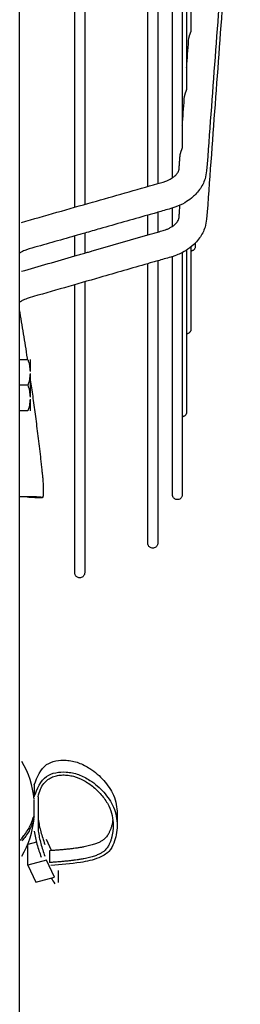
# Model space of a CAD drawing. Units: millimetres. Extents: x -9710 to -4666, y -7786 to -332.
# Drawn here: x -8387 to -8331, y -3994 to -3745 of the extents above; entities that cross this region are included whole.
import ezdxf

# ---------------------------------------------------------------- set-up
doc = ezdxf.new("R2010")
doc.units = ezdxf.units.MM
doc.layers.add('1', color=7, linetype='Continuous')

msp = doc.modelspace()

# ---------------------------------------------------------------- linework, layer by layer
at = {"color": 1, "linetype": 'Continuous'}
for p, q in [((-8386.66, -3830.8), (-8384.58, -3830.8)), ((-8384.01, -3830.8), (-8384.01, -3833.79)), ((-8384.01, -3834.32), (-8384.01, -3840.29)), ((-8384.58, -3837.3), (-8386.66, -3837.3)), ((-8384.01, -3840.82), (-8384.01, -3843.8)), ((-8384.58, -3843.8), (-8386.66, -3843.8)), ((-8382.96, -3938.52), (-8382.96, -3941.51)), ((-8382.96, -3944.93), (-8382.96, -3942.49)), ((-8381.96, -3941.57), (-8381.96, -3947.24)), ((-8382.96, -3946.64), (-8382.96, -3944.93)), ((-8381.96, -3947.24), (-8381.96, -3950.23)), ((-8361.9, -3945.79), (-8361.9, -3948.78)), ((-8378.55, -3955.18), (-8379.85, -3952.38)), ((-8382.4, -3953.07), (-8384.56, -3953.65)), ((-8384.56, -3958.85), (-8384.56, -3953.65)), ((-8379.05, -3955.21), (-8379.05, -3958.2)), ((-8379.85, -3957.58), (-8384.56, -3958.85)), ((-8377.84, -3961.88), (-8379.85, -3957.58)), ((-8384.56, -3958.85), (-8382.56, -3963.15)), ((-8376.86, -3960.25), (-8376.86, -3963.24)), ((-8382.56, -3963.15), (-8377.84, -3961.88))]:
    msp.add_line(p, q, dxfattribs=at)
for centre, radius, start, end in [((-8406.86, -3944.57), 24, 5.8249, 30), ((-8406.86, -3944.57), 24, 330, 354.1751), ((-8341.26, -3940.47), 43.19, 210.0455, 212.3262)]:
    msp.add_arc(centre, radius, start, end, dxfattribs=at)
for points, knots in [([(-8372.65, -3792.2), (-8372.65, -3774.64), (-8372.65, -3737), (-8372.65, -3684.63), (-8372.65, -3634.73), (-8372.65, -3604.9), (-8372.65, -3589.81)], [0, 0, 0, 0, 52.690473, 112.909889, 157.113209, 202.389292, 202.389292, 202.389292, 202.389292]), ([(-8370.15, -3589.81), (-8370.15, -3604.9), (-8370.15, -3634.73), (-8370.15, -3684.49), (-8370.15, -3736.63), (-8370.15, -3774.02), (-8370.15, -3791.49)], [0, 0, 0, 0, 45.276083, 89.479403, 149.280601, 201.67863, 201.67863, 201.67863, 201.67863]), ([(-8354.11, -3786.93), (-8354.11, -3769.83), (-8354.11, -3733.19), (-8354.11, -3682.2), (-8354.11, -3633.59), (-8354.11, -3604.52), (-8354.11, -3589.81)], [0, 0, 0, 0, 51.298331, 109.911026, 152.991741, 197.117976, 197.117976, 197.117976, 197.117976]), ([(-8351.61, -3589.81), (-8351.61, -3604.52), (-8351.61, -3633.59), (-8351.61, -3682.06), (-8351.61, -3732.82), (-8351.61, -3769.22), (-8351.61, -3786.22)], [0, 0, 0, 0, 44.126235, 87.20695, 145.401593, 196.407314, 196.407314, 196.407314, 196.407314]), ([(-8345.36, -3589.81), (-8345.36, -3597.45), (-8345.36, -3612.89), (-8345.36, -3636.24), (-8345.36, -3659.83), (-8345.36, -3683.39), (-8345.36, -3706.62), (-8345.36, -3725.61), (-8345.36, -3740.39), (-8345.36, -3751.07), (-8345.36, -3761.42), (-8345.36, -3768.21), (-8345.36, -3771.54)], [0, 0, 0, 0, 22.909443, 46.335398, 70.026257, 93.694415, 117.027033, 139.695383, 150.676892, 161.369114, 171.732856, 181.730746, 181.730746, 181.730746, 181.730746]), ([(-8344.26, -3589.81), (-8344.26, -3605.5), (-8344.26, -3636.34), (-8344.26, -3680.23), (-8344.26, -3720.2), (-8344.26, -3745.03), (-8344.26, -3756.79)], [0, 0, 0, 0, 47.065925, 92.504617, 131.696336, 166.975809, 166.975809, 166.975809, 166.975809]), ([(-8347.86, -3784.76), (-8347.86, -3767.55), (-8347.86, -3730.39), (-8347.86, -3691.85), (-8347.86, -3669.15), (-8347.86, -3666.4), (-8347.86, -3665.02)], [0, 0, 0, 0, 51.646952, 111.483203, 115.604946, 119.743936, 119.743936, 119.743936, 119.743936]), ([(-8330.63, -3667.98), (-8331.34, -3677.56), (-8332.77, -3696.73), (-8334.91, -3725.48), (-8337.05, -3754.23), (-8338.48, -3773.4), (-8339.19, -3782.98)], [0, 0, 0, 0, 28.829947, 57.659894, 86.491318, 115.322743, 115.322743, 115.322743, 115.322743]), ([(-8330.63, -3679.06), (-8331.34, -3688.74), (-8332.77, -3708.1), (-8334.91, -3737.14), (-8337.05, -3766.18), (-8338.48, -3785.54), (-8339.19, -3795.22)], [0, 0, 0, 0, 29.117483, 58.23701, 87.356878, 116.476747, 116.476747, 116.476747, 116.476747]), ([(-8343.16, -3742.03), (-8343.16, -3742.26), (-8343.16, -3742.71), (-8343.16, -3743.38), (-8343.16, -3744.05), (-8343.16, -3744.72), (-8343.16, -3745.39), (-8343.16, -3746.06), (-8343.16, -3746.72), (-8343.16, -3747.16), (-8343.16, -3747.38)], [0, 0, 0, 0, 0.676307, 1.350419, 2.022319, 2.691993, 3.359426, 4.024602, 4.687506, 5.348124, 5.348124, 5.348124, 5.348124]), ([(-8343.16, -3747.38), (-8343.16, -3747.4), (-8343.16, -3747.43), (-8343.17, -3747.48), (-8343.18, -3747.54), (-8343.2, -3747.6), (-8343.21, -3747.67), (-8343.24, -3747.75), (-8343.26, -3747.83), (-8343.3, -3747.91), (-8343.33, -3748.01), (-8343.37, -3748.1), (-8343.41, -3748.2), (-8343.45, -3748.31), (-8343.49, -3748.42), (-8343.53, -3748.53), (-8343.58, -3748.66), (-8343.61, -3748.78), (-8343.65, -3748.92), (-8343.67, -3749.05), (-8343.69, -3749.17), (-8343.7, -3749.24), (-8343.7, -3749.28)], [0, 0, 0, 0, 0.046941, 0.098934, 0.156192, 0.21998, 0.291531, 0.370927, 0.457758, 0.550826, 0.648923, 0.75167, 0.859063, 0.971814, 1.090548, 1.214822, 1.343991, 1.477585, 1.614975, 1.754485, 1.868907, 1.981992, 1.981992, 1.981992, 1.981992]), ([(-8344.26, -3756.79), (-8344.25, -3756.65), (-8344.23, -3756.38), (-8344.13, -3754.99), (-8343.95, -3752.62), (-8343.79, -3750.39), (-8343.7, -3749.28)], [0, 0, 0, 0, 0.41309, 0.82618, 4.177815, 7.529452, 7.529452, 7.529452, 7.529452]), ([(-8344.26, -3756.79), (-8344.26, -3757.69), (-8344.26, -3759.47), (-8344.26, -3761.26), (-8344.26, -3762.15)], [0, 0, 0, 0, 2.694748, 5.357172, 5.357172, 5.357172, 5.357172]), ([(-8344.26, -3762.15), (-8344.26, -3762.16), (-8344.26, -3762.19), (-8344.27, -3762.25), (-8344.28, -3762.3), (-8344.29, -3762.37), (-8344.31, -3762.43), (-8344.34, -3762.51), (-8344.36, -3762.59), (-8344.4, -3762.68), (-8344.43, -3762.77), (-8344.47, -3762.86), (-8344.51, -3762.96), (-8344.55, -3763.07), (-8344.59, -3763.18), (-8344.63, -3763.3), (-8344.67, -3763.42), (-8344.71, -3763.54), (-8344.75, -3763.68), (-8344.77, -3763.8), (-8344.79, -3763.93), (-8344.8, -3764), (-8344.8, -3764.04)], [0, 0, 0, 0, 0.046508, 0.098406, 0.156103, 0.220395, 0.292021, 0.371141, 0.457539, 0.550101, 0.647672, 0.749919, 0.85687, 0.969221, 1.087573, 1.211481, 1.340296, 1.473523, 1.610519, 1.74966, 1.865541, 1.980088, 1.980088, 1.980088, 1.980088]), ([(-8345.36, -3771.54), (-8345.35, -3771.41), (-8345.33, -3771.13), (-8345.23, -3769.75), (-8345.05, -3767.38), (-8344.89, -3765.16), (-8344.8, -3764.04)], [0, 0, 0, 0, 0.41, 0.82, 4.171274, 7.522548, 7.522548, 7.522548, 7.522548]), ([(-8345.36, -3771.54), (-8345.36, -3771.66), (-8345.36, -3771.88), (-8345.36, -3772.22), (-8345.36, -3772.56), (-8345.36, -3773.01), (-8345.36, -3773.57), (-8345.36, -3774.24), (-8345.36, -3774.91), (-8345.36, -3775.47), (-8345.36, -3775.91), (-8345.36, -3776.24), (-8345.36, -3776.58), (-8345.36, -3776.8), (-8345.36, -3776.91)], [0, 0, 0, 0, 0.338964, 0.677447, 1.015446, 1.35296, 2.026529, 2.698142, 3.367789, 4.035458, 4.368547, 4.701138, 5.033229, 5.364819, 5.364819, 5.364819, 5.364819]), ([(-8345.36, -3776.91), (-8345.36, -3776.92), (-8345.36, -3776.96), (-8345.37, -3777.01), (-8345.38, -3777.06), (-8345.39, -3777.13), (-8345.41, -3777.2), (-8345.44, -3777.27), (-8345.46, -3777.35), (-8345.49, -3777.44), (-8345.53, -3777.53), (-8345.57, -3777.63), (-8345.61, -3777.72), (-8345.65, -3777.83), (-8345.69, -3777.94), (-8345.73, -3778.06), (-8345.77, -3778.18), (-8345.81, -3778.3), (-8345.85, -3778.44), (-8345.87, -3778.56), (-8345.89, -3778.69), (-8345.9, -3778.76), (-8345.9, -3778.8)], [0, 0, 0, 0, 0.047002, 0.098985, 0.15615, 0.219727, 0.290924, 0.369861, 0.456183, 0.548725, 0.646294, 0.748482, 0.855251, 0.967311, 1.0853, 1.208805, 1.337209, 1.470037, 1.606661, 1.745489, 1.862645, 1.97847, 1.97847, 1.97847, 1.97847]), ([(-8346.18, -3782.46), (-8346.15, -3782.16), (-8346.11, -3781.55), (-8346.04, -3780.63), (-8345.97, -3779.72), (-8345.93, -3779.11), (-8345.9, -3778.8)], [0, 0, 0, 0, 0.91784, 1.83568, 2.75352, 3.671361, 3.671361, 3.671361, 3.671361]), ([(-8350.2, -3785.82), (-8349.91, -3785.73), (-8349.38, -3785.56), (-8348.7, -3785.26), (-8348.08, -3784.92), (-8347.53, -3784.55), (-8347, -3784.07), (-8346.61, -3783.6), (-8346.35, -3783.15), (-8346.24, -3782.84), (-8346.19, -3782.63), (-8346.18, -3782.52), (-8346.18, -3782.46)], [0, 0, 0, 0, 0.921874, 1.663593, 2.216059, 3.051641, 3.637179, 4.358082, 4.86732, 5.177008, 5.339719, 5.515741, 5.515741, 5.515741, 5.515741]), ([(-8339.19, -3782.99), (-8339.29, -3783.67), (-8339.47, -3784.87), (-8340.15, -3786.46), (-8340.97, -3787.79), (-8341.95, -3788.94), (-8343.2, -3790.07), (-8344.9, -3791.24), (-8346.53, -3791.98), (-8347.74, -3792.39), (-8348.1, -3792.5), (-8348.29, -3792.55)], [0, 0, 0, 0, 2.066143, 3.622605, 5.139044, 6.756285, 8.119073, 10.194406, 12.925697, 13.456129, 14.037231, 14.037231, 14.037231, 14.037231]), ([(-8351.61, -3786.22), (-8351.37, -3786.15), (-8350.9, -3786.02), (-8350.43, -3785.89), (-8350.2, -3785.82)], [0, 0, 0, 0, 0.731075, 1.462158, 1.462158, 1.462158, 1.462158]), ([(-8386.19, -3796.05), (-8383.19, -3795.2), (-8377.19, -3793.49), (-8368.43, -3791), (-8359.9, -3788.58), (-8354.37, -3787.01), (-8351.61, -3786.22)], [0, 0, 0, 0, 9.354894, 18.709788, 27.333609, 35.957429, 35.957429, 35.957429, 35.957429]), ([(-8348.29, -3792.55), (-8348.84, -3792.71), (-8349.95, -3793.03), (-8351.05, -3793.34), (-8351.61, -3793.5)], [0, 0, 0, 0, 1.725994, 3.451994, 3.451994, 3.451994, 3.451994]), ([(-8347.86, -3797.04), (-8347.86, -3796.28), (-8347.86, -3794.74), (-8347.86, -3793.2), (-8347.86, -3792.43)], [0, 0, 0, 0, 2.289631, 4.612961, 4.612961, 4.612961, 4.612961]), ([(-8346.18, -3794.71), (-8346.15, -3794.4), (-8346.11, -3793.78), (-8346.05, -3792.98), (-8346, -3792.28), (-8345.97, -3791.89), (-8345.95, -3791.69)], [0, 0, 0, 0, 0.925216, 1.850432, 2.436438, 3.022443, 3.022443, 3.022443, 3.022443]), ([(-8354.11, -3794.21), (-8356.14, -3794.78), (-8360.19, -3795.94), (-8364.9, -3797.28), (-8368.22, -3798.22), (-8369.51, -3798.59), (-8370.15, -3798.77)], [0, 0, 0, 0, 6.329349, 12.658699, 14.669136, 16.679573, 16.679573, 16.679573, 16.679573]), ([(-8354.11, -3799.23), (-8354.11, -3798.67), (-8354.11, -3797.57), (-8354.11, -3795.89), (-8354.11, -3794.77), (-8354.11, -3794.21), (-8354.11, -3794.21), (-8354.11, -3794.21)], [0, 0, 0, 0, 1.655856, 3.327049, 5.013513, 5.016235, 5.018957, 5.018957, 5.018957, 5.018957]), ([(-8351.61, -3793.5), (-8351.61, -3793.62), (-8351.61, -3793.86), (-8351.61, -3794.81), (-8351.61, -3796.37), (-8351.61, -3797.8), (-8351.61, -3798.51)], [0, 0, 0, 0, 0.358352, 0.716106, 2.876536, 5.011808, 5.011808, 5.011808, 5.011808]), ([(-8350.21, -3798.11), (-8350.02, -3798.05), (-8349.61, -3797.92), (-8348.95, -3797.66), (-8348.29, -3797.32), (-8347.65, -3796.91), (-8347.08, -3796.43), (-8346.62, -3795.89), (-8346.35, -3795.4), (-8346.24, -3795.08), (-8346.19, -3794.87), (-8346.18, -3794.76), (-8346.18, -3794.71)], [0, 0, 0, 0, 0.57616, 1.304235, 2.139518, 2.785637, 3.58212, 4.366602, 4.912515, 5.232122, 5.389751, 5.553715, 5.553715, 5.553715, 5.553715]), ([(-8339.19, -3795.22), (-8339.29, -3795.91), (-8339.47, -3797.11), (-8340.15, -3798.71), (-8340.97, -3800.05), (-8342.19, -3801.5), (-8343.82, -3802.84), (-8345.62, -3803.86), (-8346.91, -3804.39), (-8347.74, -3804.68), (-8348.09, -3804.78), (-8348.28, -3804.84)], [0, 0, 0, 0, 2.072872, 3.633918, 5.154689, 6.775746, 9.31127, 11.434467, 12.9589, 13.486987, 14.065189, 14.065189, 14.065189, 14.065189]), ([(-8351.61, -3798.51), (-8351.37, -3798.44), (-8350.91, -3798.31), (-8350.44, -3798.17), (-8350.21, -3798.11)], [0, 0, 0, 0, 0.727034, 1.45429, 1.45429, 1.45429, 1.45429]), ([(-8372.65, -3804.55), (-8372.65, -3803.72), (-8372.65, -3802.05), (-8372.65, -3800.37), (-8372.65, -3799.51), (-8372.65, -3799.49), (-8372.65, -3799.48)], [0, 0, 0, 0, 2.489021, 5.011546, 5.041764, 5.071985, 5.071985, 5.071985, 5.071985]), ([(-8370.15, -3798.77), (-8370.15, -3798.9), (-8370.15, -3799.15), (-8370.15, -3800.13), (-8370.15, -3801.69), (-8370.15, -3803.12), (-8370.15, -3803.83)], [0, 0, 0, 0, 0.385889, 0.771101, 2.930207, 5.064836, 5.064836, 5.064836, 5.064836]), ([(-8370.15, -3803.83), (-8369.83, -3803.74), (-8369.18, -3803.55), (-8366.18, -3802.69), (-8361.16, -3801.25), (-8356.46, -3799.9), (-8354.11, -3799.23)], [0, 0, 0, 0, 1.011649, 2.023297, 9.357737, 16.692176, 16.692176, 16.692176, 16.692176]), ([(-8384.28, -3802.78), (-8384.56, -3802.87), (-8385.2, -3803.07), (-8385.91, -3803.41), (-8386.41, -3803.7), (-8386.58, -3803.81), (-8386.66, -3803.87)], [0, 0, 0, 0, 0.881067, 2.015336, 2.332738, 2.621463, 2.621463, 2.621463, 2.621463]), ([(-8344.26, -3803.05), (-8344.26, -3807.36), (-8344.26, -3815.22), (-8344.26, -3825.97), (-8344.26, -3835.32), (-8344.26, -3841.13), (-8344.26, -3844.04)], [0, 0, 0, 0, 12.934681, 23.558749, 32.273094, 40.987438, 40.987438, 40.987438, 40.987438]), ([(-8342.06, -3802.09), (-8342.07, -3802.17), (-8342.08, -3802.31), (-8342.13, -3802.53), (-8342.23, -3802.74), (-8342.37, -3802.93), (-8342.54, -3803.09), (-8342.74, -3803.21), (-8342.95, -3803.3), (-8343.09, -3803.32), (-8343.16, -3803.34)], [0, 0, 0, 0, 0.212252, 0.435482, 0.666827, 0.902588, 1.138667, 1.370931, 1.595593, 1.809659, 1.809659, 1.809659, 1.809659]), ([(-8343.16, -3802.27), (-8343.16, -3802.45), (-8343.16, -3802.8), (-8343.16, -3803.16), (-8343.16, -3803.34)], [0, 0, 0, 0, 0.537264, 1.067908, 1.067908, 1.067908, 1.067908]), ([(-8343.16, -3803.34), (-8343.16, -3804.23), (-8343.16, -3805.96), (-8343.16, -3810.12), (-8343.16, -3815.8), (-8343.16, -3820.64), (-8343.16, -3823.07)], [0, 0, 0, 0, 2.691758, 5.196066, 12.463389, 19.730713, 19.730713, 19.730713, 19.730713]), ([(-8348.28, -3804.84), (-8348.83, -3805), (-8349.94, -3805.31), (-8351.05, -3805.63), (-8351.61, -3805.79)], [0, 0, 0, 0, 1.731777, 3.463687, 3.463687, 3.463687, 3.463687]), ([(-8351.61, -3805.79), (-8351.61, -3817.38), (-8351.61, -3836.9), (-8351.61, -3858.58), (-8351.61, -3870.85), (-8351.61, -3875.17), (-8351.61, -3877.33)], [0, 0, 0, 0, 34.754416, 58.567648, 65.054451, 71.541253, 71.541253, 71.541253, 71.541253]), ([(-8347.86, -3865.01), (-8347.86, -3862.94), (-8347.86, -3858.8), (-8347.86, -3848.08), (-8347.86, -3830.05), (-8347.86, -3814.09), (-8347.86, -3804.71)], [0, 0, 0, 0, 6.208773, 12.417545, 32.168886, 60.298358, 60.298358, 60.298358, 60.298358]), ([(-8345.36, -3803.68), (-8345.36, -3812.03), (-8345.36, -3826.67), (-8345.36, -3844.21), (-8345.36, -3856.3), (-8345.36, -3862.11), (-8345.36, -3865.01)], [0, 0, 0, 0, 25.048416, 43.908787, 52.617165, 61.325543, 61.325543, 61.325543, 61.325543]), ([(-8354.11, -3806.51), (-8356.13, -3807.09), (-8360.19, -3808.26), (-8367.24, -3810.28), (-8375.27, -3812.59), (-8381.27, -3814.31), (-8384.27, -3815.17)], [0, 0, 0, 0, 6.329503, 12.659007, 22.020969, 31.382932, 31.382932, 31.382932, 31.382932]), ([(-8354.11, -3877.33), (-8354.11, -3875.17), (-8354.11, -3870.85), (-8354.11, -3858.67), (-8354.11, -3837.23), (-8354.11, -3817.94), (-8354.11, -3806.51)], [0, 0, 0, 0, 6.486802, 12.973605, 36.521625, 70.823442, 70.823442, 70.823442, 70.823442]), ([(-8372.65, -3884.83), (-8372.65, -3882.61), (-8372.65, -3878.17), (-8372.65, -3865.64), (-8372.65, -3843.53), (-8372.65, -3823.63), (-8372.65, -3811.83)], [0, 0, 0, 0, 6.655836, 13.311673, 37.592464, 72.991361, 72.991361, 72.991361, 72.991361]), ([(-8370.15, -3811.12), (-8370.15, -3823.07), (-8370.15, -3843.2), (-8370.15, -3865.55), (-8370.15, -3878.17), (-8370.15, -3882.61), (-8370.15, -3884.83)], [0, 0, 0, 0, 35.851624, 60.397499, 67.053335, 73.709172, 73.709172, 73.709172, 73.709172]), ([(-8384.27, -3815.17), (-8384.43, -3815.22), (-8384.71, -3815.3), (-8385.22, -3815.49), (-8385.87, -3815.78), (-8386.37, -3816.09), (-8386.66, -3816.28)], [0, 0, 0, 0, 0.489657, 0.900244, 1.608704, 2.639969, 2.639969, 2.639969, 2.639969]), ([(-8384.63, -3830.8), (-8384.64, -3830.74), (-8384.66, -3830.61), (-8384.99, -3828.43), (-8385.64, -3824.3), (-8386.32, -3820.23), (-8386.66, -3818.21)], [0, 0, 0, 0, 0.196656, 0.391772, 6.603701, 12.756185, 12.756185, 12.756185, 12.756185]), ([(-8343.16, -3823.07), (-8343.17, -3823.14), (-8343.17, -3823.28), (-8343.23, -3823.5), (-8343.33, -3823.71), (-8343.47, -3823.9), (-8343.64, -3824.06), (-8343.84, -3824.18), (-8344.05, -3824.27), (-8344.19, -3824.3), (-8344.26, -3824.31)], [0, 0, 0, 0, 0.212252, 0.435482, 0.666827, 0.902588, 1.138667, 1.370931, 1.595593, 1.809659, 1.809659, 1.809659, 1.809659]), ([(-8384.58, -3830.8), (-8384.5, -3831.05), (-8384.35, -3831.54), (-8384.17, -3832.29), (-8384.05, -3833.03), (-8384.02, -3833.54), (-8384.01, -3833.79)], [0, 0, 0, 0, 0.790357, 1.530731, 2.303208, 3.050527, 3.050527, 3.050527, 3.050527]), ([(-8384.01, -3834.32), (-8384.02, -3834.57), (-8384.05, -3835.07), (-8384.17, -3835.82), (-8384.35, -3836.57), (-8384.5, -3837.05), (-8384.58, -3837.3)], [0, 0, 0, 0, 0.747319, 1.519795, 2.26017, 3.050527, 3.050527, 3.050527, 3.050527]), ([(-8380.81, -3865.71), (-8380.79, -3865.71), (-8380.75, -3865.71), (-8380.72, -3865.66), (-8380.71, -3865.62), (-8380.69, -3865.58), (-8380.68, -3865.55), (-8380.66, -3865.46), (-8380.64, -3865.31), (-8380.62, -3865.14), (-8380.61, -3864.98), (-8380.6, -3864.81), (-8380.59, -3864.55), (-8380.58, -3864.2), (-8380.58, -3863.48), (-8380.61, -3862.44), (-8380.68, -3861.42), (-8380.74, -3860.71), (-8380.78, -3860.31), (-8380.83, -3859.9), (-8380.88, -3859.44), (-8380.96, -3858.64), (-8381.08, -3857.52), (-8381.29, -3855.68), (-8381.55, -3853.44), (-8381.86, -3850.84), (-8382.17, -3848.32), (-8382.48, -3845.87), (-8382.8, -3843.51), (-8383.11, -3841.23), (-8383.41, -3839.05), (-8383.71, -3836.96), (-8383.91, -3835.6), (-8384.01, -3834.93)], [0, 0, 0, 0, 0.050432, 0.112958, 0.160256, 0.1828, 0.224454, 0.273164, 0.463737, 0.67944, 0.767237, 0.939202, 1.199401, 1.552024, 2.001373, 3.342796, 4.665804, 5.077888, 5.473463, 5.880922, 6.328632, 6.844948, 8.281738, 9.719683, 12.408196, 15.027708, 17.573783, 20.041974, 22.427823, 24.726862, 26.934613, 29.046593, 31.058306, 31.058306, 31.058306, 31.058306]), ([(-8384.58, -3837.3), (-8384.5, -3837.56), (-8384.35, -3838.04), (-8384.17, -3838.79), (-8384.05, -3839.53), (-8384.02, -3840.04), (-8384.01, -3840.29)], [0, 0, 0, 0, 0.790358, 1.530733, 2.303208, 3.050527, 3.050527, 3.050527, 3.050527]), ([(-8384.01, -3840.82), (-8384.02, -3841.07), (-8384.05, -3841.57), (-8384.17, -3842.32), (-8384.35, -3843.07), (-8384.5, -3843.55), (-8384.58, -3843.8)], [0, 0, 0, 0, 0.74732, 1.519797, 2.260171, 3.050527, 3.050527, 3.050527, 3.050527]), ([(-8344.26, -3844.04), (-8344.27, -3844.11), (-8344.27, -3844.25), (-8344.33, -3844.47), (-8344.43, -3844.68), (-8344.57, -3844.87), (-8344.74, -3845.03), (-8344.94, -3845.16), (-8345.15, -3845.24), (-8345.29, -3845.27), (-8345.36, -3845.28)], [0, 0, 0, 0, 0.212252, 0.435482, 0.666827, 0.902588, 1.138667, 1.370931, 1.595593, 1.809659, 1.809659, 1.809659, 1.809659]), ([(-8382.63, -3865.59), (-8382.64, -3865.59), (-8382.66, -3865.59), (-8382.72, -3865.59), (-8382.82, -3865.6), (-8382.95, -3865.6), (-8383.12, -3865.6), (-8383.32, -3865.6), (-8383.97, -3865.6), (-8385.05, -3865.59), (-8386.05, -3865.55), (-8386.55, -3865.53)], [0, 0, 0, 0, 0.02316, 0.082987, 0.17899, 0.310679, 0.477566, 0.679165, 0.914992, 2.421251, 3.922286, 3.922286, 3.922286, 3.922286]), ([(-8384.34, -3865.63), (-8384.54, -3865.62), (-8384.91, -3865.61), (-8385.45, -3865.58), (-8385.99, -3865.55), (-8386.36, -3865.54), (-8386.55, -3865.53)], [0, 0, 0, 0, 0.585899, 1.104281, 1.644673, 2.208543, 2.208543, 2.208543, 2.208543]), ([(-8384.34, -3865.63), (-8383.93, -3865.65), (-8383.1, -3865.69), (-8382.15, -3865.71), (-8381.54, -3865.71), (-8381.29, -3865.71), (-8381.07, -3865.71), (-8380.92, -3865.71), (-8380.84, -3865.71)], [0, 0, 0, 0, 1.239887, 2.483237, 2.850527, 3.072194, 3.247931, 3.505972, 3.505972, 3.505972, 3.505972]), ([(-8382.61, -3865.59), (-8382.61, -3865.59), (-8382.61, -3865.59), (-8382.62, -3865.59), (-8382.63, -3865.59), (-8382.63, -3865.59), (-8382.63, -3865.59)], [0, 0, 0, 0, 0.00732707, 0.01479032, 0.01853628, 0.02024582, 0.02024582, 0.02024582, 0.02024582]), ([(-8380.84, -3865.71), (-8380.98, -3865.7), (-8381.27, -3865.68), (-8381.71, -3865.65), (-8382.16, -3865.62), (-8382.46, -3865.6), (-8382.61, -3865.59)], [0, 0, 0, 0, 0.436264, 0.872546, 1.322868, 1.773215, 1.773215, 1.773215, 1.773215]), ([(-8380.81, -3865.71), (-8380.82, -3865.71), (-8380.82, -3865.71), (-8380.83, -3865.71), (-8380.84, -3865.71)], [0, 0, 0, 0, 0.01401801, 0.02803604, 0.02803604, 0.02803604, 0.02803604]), ([(-8345.36, -3865.01), (-8345.37, -3865.1), (-8345.38, -3865.28), (-8345.47, -3865.55), (-8345.63, -3865.8), (-8345.87, -3866.04), (-8346.21, -3866.22), (-8346.61, -3866.28), (-8347.02, -3866.22), (-8347.35, -3866.04), (-8347.6, -3865.8), (-8347.75, -3865.55), (-8347.84, -3865.28), (-8347.86, -3865.1), (-8347.86, -3865.01)], [0, 0, 0, 0, 0.266997, 0.550016, 0.842906, 1.137902, 1.564861, 1.957117, 2.349372, 2.776332, 3.071327, 3.364217, 3.647237, 3.914233, 3.914233, 3.914233, 3.914233]), ([(-8351.61, -3877.33), (-8351.61, -3877.42), (-8351.62, -3877.61), (-8351.72, -3877.87), (-8351.87, -3878.12), (-8352.12, -3878.36), (-8352.45, -3878.54), (-8352.86, -3878.6), (-8353.26, -3878.54), (-8353.6, -3878.36), (-8353.84, -3878.12), (-8353.99, -3877.87), (-8354.09, -3877.61), (-8354.1, -3877.42), (-8354.11, -3877.33)], [0, 0, 0, 0, 0.266997, 0.550016, 0.842906, 1.137902, 1.564861, 1.957117, 2.349372, 2.776332, 3.071327, 3.364217, 3.647237, 3.914233, 3.914233, 3.914233, 3.914233]), ([(-8370.15, -3884.83), (-8370.16, -3884.91), (-8370.17, -3885.1), (-8370.26, -3885.37), (-8370.42, -3885.61), (-8370.66, -3885.85), (-8370.99, -3886.03), (-8371.4, -3886.1), (-8371.8, -3886.03), (-8372.14, -3885.85), (-8372.38, -3885.61), (-8372.54, -3885.37), (-8372.63, -3885.1), (-8372.64, -3884.91), (-8372.65, -3884.83)], [0, 0, 0, 0, 0.266997, 0.550016, 0.842906, 1.137902, 1.564861, 1.957117, 2.349372, 2.776332, 3.071327, 3.364217, 3.647237, 3.914233, 3.914233, 3.914233, 3.914233]), ([(-8382.96, -3938.52), (-8382.17, -3936.51), (-8380.71, -3932.81), (-8375.4, -3932.01), (-8371.66, -3932.81), (-8368.33, -3934.52), (-8365.17, -3937.24), (-8362.97, -3940.47), (-8362.02, -3943.44), (-8361.94, -3945.02), (-8361.9, -3945.79)], [0, 0, 0, 0, 6.022454, 11.084709, 14.285716, 17.551655, 22.172139, 26.674508, 29.094293, 31.403097, 31.403097, 31.403097, 31.403097]), ([(-8382.96, -3941.51), (-8382.17, -3939.5), (-8380.71, -3935.8), (-8375.4, -3935), (-8371.66, -3935.8), (-8368.33, -3937.51), (-8365.17, -3940.23), (-8362.97, -3943.46), (-8362.02, -3946.43), (-8361.94, -3948.01), (-8361.9, -3948.78)], [0, 0, 0, 0, 6.022454, 11.084709, 14.285716, 17.551655, 22.172139, 26.674508, 29.094293, 31.403097, 31.403097, 31.403097, 31.403097]), ([(-8381.96, -3941.57), (-8381.8, -3940.91), (-8381.49, -3939.71), (-8380.61, -3938.21), (-8379.53, -3937.15), (-8378.31, -3936.48), (-8377.01, -3936.11), (-8375.67, -3935.99), (-8374.31, -3936.07), (-8372.5, -3936.42), (-8370.27, -3937.35), (-8367.81, -3939.07), (-8365.63, -3941.24), (-8363.99, -3943.69), (-8363.05, -3946.26), (-8362.95, -3947.96), (-8362.9, -3948.78)], [0, 0, 0, 0, 2.026993, 3.69984, 5.156805, 6.500865, 7.826356, 9.175013, 10.53486, 11.893638, 14.699389, 17.710211, 20.842568, 23.876803, 26.475741, 28.948147, 28.948147, 28.948147, 28.948147]), ([(-8382.96, -3942.49), (-8382.96, -3942.46), (-8382.97, -3942.4), (-8382.98, -3942.34), (-8382.98, -3942.31)], [0, 0, 0, 0, 0.0927302, 0.1855229, 0.1855229, 0.1855229, 0.1855229]), ([(-8382.98, -3945.12), (-8382.98, -3945.09), (-8382.97, -3945.03), (-8382.96, -3944.96), (-8382.96, -3944.93)], [0, 0, 0, 0, 0.0927927, 0.1855229, 0.1855229, 0.1855229, 0.1855229]), ([(-8386.08, -3951.98), (-8385.42, -3951.17), (-8384.16, -3949.61), (-8383.51, -3947.71), (-8383.2, -3946.79)], [0, 0, 0, 0, 3.087733, 5.977635, 5.977635, 5.977635, 5.977635]), ([(-8383.2, -3947.55), (-8383.51, -3948.47), (-8384.16, -3950.37), (-8385.42, -3951.93), (-8386.08, -3952.74)], [0, 0, 0, 0, 2.889901, 5.977635, 5.977635, 5.977635, 5.977635]), ([(-8383.15, -3946.67), (-8383.15, -3946.67), (-8383.16, -3946.68), (-8383.17, -3946.7), (-8383.19, -3946.74), (-8383.2, -3946.77), (-8383.2, -3946.79)], [0, 0, 0, 0, 0.014532, 0.0415525, 0.0819319, 0.1350688, 0.1350688, 0.1350688, 0.1350688]), ([(-8383.2, -3947.55), (-8383.2, -3947.53), (-8383.19, -3947.5), (-8383.18, -3947.43), (-8383.16, -3947.34), (-8383.14, -3947.22), (-8383.13, -3947.09), (-8383.12, -3946.98), (-8383.12, -3946.9), (-8383.12, -3946.86), (-8383.12, -3946.84)], [0, 0, 0, 0, 0.0451306, 0.111338, 0.1961483, 0.3441754, 0.4680282, 0.5865287, 0.6601743, 0.7114019, 0.7114019, 0.7114019, 0.7114019]), ([(-8383.12, -3946.84), (-8383.12, -3946.83), (-8383.12, -3946.8), (-8383.12, -3946.76), (-8383.13, -3946.72), (-8383.13, -3946.68), (-8383.14, -3946.67), (-8383.15, -3946.67)], [0, 0, 0, 0, 0.038656, 0.084832, 0.1296636, 0.1650133, 0.1819931, 0.1819931, 0.1819931, 0.1819931]), ([(-8382.96, -3946.64), (-8382.96, -3946.67), (-8382.97, -3946.74), (-8382.98, -3946.8), (-8382.98, -3946.83)], [0, 0, 0, 0, 0.0927302, 0.1855229, 0.1855229, 0.1855229, 0.1855229]), ([(-8381.96, -3947.24), (-8381.77, -3948.31), (-8381.37, -3950.47), (-8380.63, -3952.54), (-8380.25, -3953.59)], [0, 0, 0, 0, 3.242648, 6.587063, 6.587063, 6.587063, 6.587063]), ([(-8362.99, -3947.29), (-8363.03, -3947.54), (-8363.1, -3948.02), (-8363.26, -3948.76), (-8363.47, -3949.48), (-8363.73, -3950.19), (-8364.01, -3950.78), (-8364.29, -3951.27), (-8364.58, -3951.67), (-8364.92, -3952.05), (-8365.27, -3952.35), (-8365.61, -3952.6), (-8365.94, -3952.81), (-8366.31, -3953.02), (-8366.73, -3953.21), (-8367.19, -3953.4), (-8367.71, -3953.59), (-8368.28, -3953.76), (-8368.91, -3953.93), (-8369.6, -3954.1), (-8370.36, -3954.25), (-8371.18, -3954.4), (-8372.02, -3954.53), (-8372.88, -3954.65), (-8373.76, -3954.76), (-8374.69, -3954.86), (-8375.68, -3954.95), (-8376.73, -3955.04), (-8377.84, -3955.13), (-8378.61, -3955.18), (-8379.02, -3955.21), (-8379.04, -3955.21), (-8379.05, -3955.21)], [0, 0, 0, 0, 0.74213, 1.46432, 2.252514, 3.004109, 3.711447, 4.213751, 4.705275, 5.20149, 5.719143, 6.08595, 6.477676, 6.899767, 7.357675, 7.856776, 8.402342, 8.998851, 9.649638, 10.358065, 11.127398, 11.960818, 12.861438, 13.689103, 14.570052, 15.50612, 16.499116, 17.550828, 18.663026, 19.837466, 19.867682, 19.897898, 19.897898, 19.897898, 19.897898]), ([(-8382.96, -3950.28), (-8382.76, -3951.38), (-8382.35, -3953.61), (-8381.58, -3955.75), (-8381.19, -3956.84)], [0, 0, 0, 0, 3.351621, 6.806058, 6.806058, 6.806058, 6.806058]), ([(-8381.96, -3950.23), (-8381.77, -3951.3), (-8381.37, -3953.46), (-8380.63, -3955.53), (-8380.25, -3956.58)], [0, 0, 0, 0, 3.242648, 6.587063, 6.587063, 6.587063, 6.587063]), ([(-8362.9, -3948.78), (-8362.9, -3948.86), (-8362.9, -3949.01), (-8362.91, -3949.44), (-8362.96, -3950.08), (-8363.08, -3950.92), (-8363.26, -3951.72), (-8363.47, -3952.47), (-8363.73, -3953.18), (-8364.01, -3953.77), (-8364.29, -3954.26), (-8364.58, -3954.66), (-8364.92, -3955.04), (-8365.27, -3955.34), (-8365.61, -3955.59), (-8365.94, -3955.8), (-8366.31, -3956.01), (-8366.73, -3956.2), (-8367.19, -3956.39), (-8367.71, -3956.58), (-8368.28, -3956.75), (-8368.91, -3956.92), (-8369.6, -3957.09), (-8370.36, -3957.24), (-8371.18, -3957.39), (-8372.02, -3957.52), (-8372.88, -3957.64), (-8373.76, -3957.75), (-8374.69, -3957.85), (-8375.68, -3957.94), (-8376.73, -3958.03), (-8377.84, -3958.12), (-8378.61, -3958.17), (-8379.02, -3958.2), (-8379.04, -3958.2), (-8379.05, -3958.2)], [0, 0, 0, 0, 0.224609, 0.448171, 1.311846, 2.154328, 2.97182, 3.760013, 4.511608, 5.218946, 5.721251, 6.212774, 6.708989, 7.226642, 7.59345, 7.985175, 8.407267, 8.865174, 9.364276, 9.909841, 10.506351, 11.157137, 11.865565, 12.634897, 13.468317, 14.368938, 15.196603, 16.077552, 17.01362, 18.006616, 19.058327, 20.170526, 21.344966, 21.375182, 21.405398, 21.405398, 21.405398, 21.405398]), ([(-8361.9, -3948.78), (-8361.94, -3949.57), (-8362.03, -3951.1), (-8362.68, -3953.38), (-8363.96, -3955.7), (-8367.08, -3957.41), (-8372.1, -3958.42), (-8376.19, -3958.74), (-8378.7, -3958.94)], [0, 0, 0, 0, 2.379656, 4.579772, 7.074223, 10.089974, 14.850106, 22.394226, 22.394226, 22.394226, 22.394226]), ([(-8385.41, -3951.17), (-8385.6, -3951.44), (-8385.99, -3951.99), (-8386.43, -3952.49), (-8386.66, -3952.74)], [0, 0, 0, 0, 0.990914, 2.008797, 2.008797, 2.008797, 2.008797])]:
    msp.add_open_spline(points, degree=3, knots=knots, dxfattribs=at)
for points in [[(-8351.61, -3793.5), (-8352.02, -3793.62), (-8352.86, -3793.85), (-8353.69, -3794.09), (-8354.11, -3794.21)], [(-8372.65, -3799.48), (-8374.59, -3800.03), (-8378.46, -3801.13), (-8382.34, -3802.23), (-8384.28, -3802.78)], [(-8370.15, -3798.77), (-8370.57, -3798.89), (-8371.4, -3799.12), (-8372.23, -3799.36), (-8372.65, -3799.48)], [(-8354.11, -3799.23), (-8353.69, -3799.11), (-8352.86, -3798.87), (-8352.02, -3798.63), (-8351.61, -3798.51)], [(-8342.06, -3801.28), (-8342.06, -3801.42), (-8342.06, -3801.69), (-8342.06, -3801.96), (-8342.06, -3802.09)], [(-8386.2, -3808.44), (-8383.94, -3807.79), (-8379.43, -3806.5), (-8374.91, -3805.2), (-8372.65, -3804.55)], [(-8372.65, -3804.55), (-8372.23, -3804.43), (-8371.4, -3804.19), (-8370.57, -3803.95), (-8370.15, -3803.83)], [(-8351.61, -3805.79), (-8352.02, -3805.91), (-8352.86, -3806.15), (-8353.69, -3806.39), (-8354.11, -3806.51)]]:
    msp.add_open_spline(points, degree=3, dxfattribs=at)
at = {"layer": '1', "color": 7, "linetype": 'Continuous'}
msp.add_line((-8386.66, -5014.75), (-8386.66, -1014.68), dxfattribs=at)

doc.saveas('drawing.dxf')
